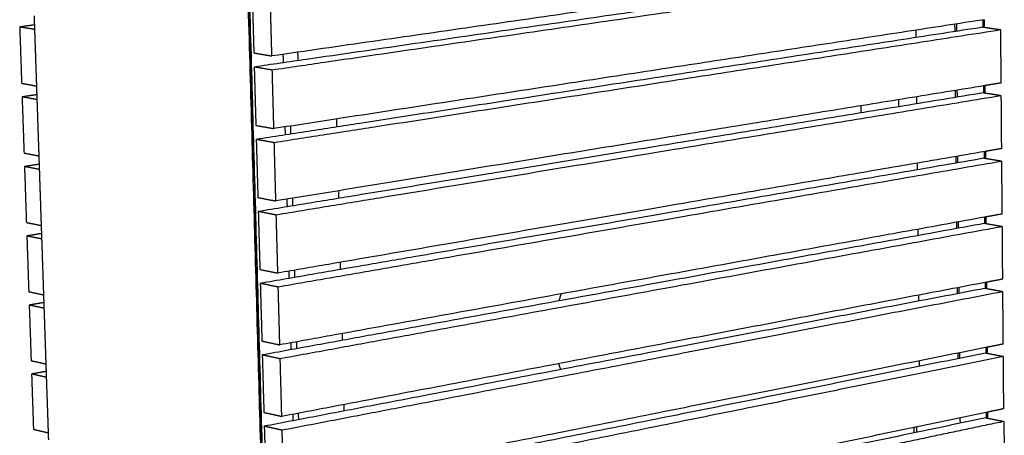
# Model space of a CAD drawing. Units: millimetres. Extents: x -6662 to 5500, y -1677 to 2067.
# Drawn here: x -5322 to -4443, y 802 to 1173 of the extents above; entities that cross this region are included whole.
import ezdxf

# ---------------------------------------------------------------- set-up
doc = ezdxf.new("R2010")
doc.units = ezdxf.units.MM
doc.layers.add('V-NAD121_2D', color=7, linetype='Continuous', true_color=0x000000)

msp = doc.modelspace()

# ---------------------------------------------------------------- linework, layer by layer
at = {"layer": 'V-NAD121_2D', "color": 5, "lineweight": -3, "true_color": 0x0000ff}
for points, weights, degree in [([(-5091.57, 252.98), (-5116.14, 1129.59), (-5142.08, 2054.8)], [7135.1882239, 6947.80369641, 6760.41916893], 2), ([(-5086.05, 93.59), (-5112.7, 1045.33), (-5140.97, 2054.78)], [7171.49006582, 6966.49440401, 6761.49874219], 2), ([(-5140.97, 2054.78), (-5115.06, 1129.73), (-5090.52, 253.26)], [6761.49946239, 6948.88089167, 7136.26232095], 2), ([(-5308.41, 1168.28), (-5308.55, 1172.31), (-5308.69, 1176.35)], [7179.22885873, 7178.36265089, 7177.49644306], 2), ([(-4485.56, 1162.6), (-4485.59, 1165.89), (-4485.62, 1169.19)], [7649.68388745, 7648.92968068, 7648.17547392], 2), ([(-4461.84, 1166.07), (-4461.87, 1169.45), (-4461.9, 1172.83)], [7678.37111709, 7677.59494335, 7676.81876961], 2), ([(-4461.85, 1166.07), (-4461.87, 1169.45), (-4461.9, 1172.83)], [7678.3703598, 7677.59421078, 7676.81806176], 2), ([(-4461.02, 1172.96), (-4460.99, 1169.45), (-4460.96, 1165.94)], [7677.89215881, 7678.6992251, 7679.50629138], 2), ([(-5306.57, 1113.69), (-5307.49, 1140.96), (-5308.41, 1168.28)], [7190.97715179, 7185.10300526, 7179.22885873], 2), ([(-5073.3, 1136.36), (-5073.4, 1140.12), (-5073.5, 1143.89)], [7025.22741192, 7024.43441085, 7023.64140978], 2), ([(-5086.4, 1134.45), (-5086.5, 1138.23), (-5086.6, 1142.01)], [6977.40776722, 6976.61867863, 6975.82959005], 2), ([(-5306.31, 1105.92), (-5306.44, 1109.8), (-5306.57, 1113.69)], [7192.65106554, 7191.81410866, 7190.97715179], 2), ([(-4485.02, 1103.75), (-4485.05, 1106.88), (-4485.08, 1110.01)], [7663.18049215, 7662.46116473, 7661.74183731], 2), ([(-4461.35, 1107.42), (-4461.38, 1110.65), (-4461.41, 1113.87)], [7691.8704366, 7691.12778891, 7690.38514122], 2), ([(-4461.35, 1107.42), (-4461.38, 1110.65), (-4461.41, 1113.87)], [7691.86967512, 7691.12704945, 7690.38442378], 2), ([(-4460.52, 1114.01), (-4460.49, 1110.65), (-4460.46, 1107.28)], [7691.4585222, 7692.23397471, 7693.00942721], 2), ([(-5304.46, 1051.26), (-5305.39, 1078.57), (-5306.31, 1105.92)], [7204.45786053, 7198.55446303, 7192.65106554], 2), ([(-4571.19, 1095.99), (-4571.15, 1092.82), (-4571.11, 1089.64)], [6520.40113971, 6521.02160677, 6521.64207383], 2), ([(-5084.65, 1070), (-5084.75, 1073.6), (-5084.84, 1077.19)], [6990.90437436, 6990.1501639, 6989.39595344], 2), ([(-4460.86, 1048.98), (-4460.88, 1052.05), (-4460.91, 1055.11)], [7705.36975612, 7704.66063036, 7703.95150461], 2), ([(-4460.86, 1048.98), (-4460.88, 1052.05), (-4460.91, 1055.11)], [7705.36899018, 7704.65988936, 7703.95078854], 2), ([(-4460.03, 1055.27), (-4460, 1052.05), (-4459.97, 1048.84)], [7705.02488559, 7705.76872432, 7706.51256305], 2), ([(-5304.21, 1043.79), (-5304.34, 1047.52), (-5304.46, 1051.26)], [7206.07326738, 7205.26556395, 7204.45786053], 2), ([(-4484.49, 1045.11), (-4484.52, 1048.08), (-4484.54, 1051.05)], [7676.67710911, 7675.9926549, 7675.30820069], 2), ([(-5302.36, 989.06), (-5303.29, 1016.4), (-5304.21, 1043.79)], [7217.93856106, 7212.00591422, 7206.07326738], 2), ([(-5082.91, 1005.8), (-5083, 1009.21), (-5083.09, 1012.63)], [7004.40098149, 7003.68164916, 7002.96231683], 2), ([(-4460.37, 990.75), (-4460.39, 993.66), (-4460.42, 996.57)], [7718.86907563, 7718.19347181, 7717.51786799], 2), ([(-4460.37, 990.75), (-4460.39, 993.66), (-4460.42, 996.57)], [7718.8683107, 7718.19273132, 7717.51715193], 2), ([(-4459.54, 996.73), (-4459.51, 993.66), (-4459.48, 990.59)], [7718.59124897, 7719.30347393, 7720.01569888], 2), ([(-5302.12, 981.89), (-5302.24, 985.48), (-5302.36, 989.06)], [7219.49546922, 7218.71701514, 7217.93856106], 2), ([(-4483.96, 986.67), (-4483.98, 989.48), (-4484.01, 992.29)], [7690.17371625, 7689.52414017, 7688.87456408], 2), ([(-5300.27, 927.1), (-5301.2, 954.47), (-5302.12, 981.89)], [7231.41927801, 7225.45737361, 7219.49546922], 2), ([(-5081.17, 941.84), (-5081.26, 945.08), (-5081.35, 948.32)], [7017.89758863, 7017.21313443, 7016.52868022], 2), ([(-4483.42, 928.44), (-4483.45, 931.09), (-4483.47, 933.74)], [7703.67032339, 7703.05562501, 7702.44092663], 2), ([(-4459.88, 932.72), (-4459.9, 935.47), (-4459.93, 938.23)], [7732.36839351, 7731.72631245, 7731.08423138], 2), ([(-4459.88, 932.72), (-4459.9, 935.47), (-4459.93, 938.23)], [7732.36762767, 7731.72557149, 7731.08351532], 2), ([(-4459.05, 938.4), (-4459.02, 935.47), (-4459, 932.55)], [7732.15761236, 7732.83821876, 7733.51882516], 2), ([(-5300.04, 920.22), (-5300.16, 923.66), (-5300.27, 927.1)], [7232.91767106, 7232.16847453, 7231.41927801], 2), ([(-4838.71, 927.95), (-4839.43, 925.88), (-4840.09, 923.78), (-4840.68, 921.65)], [7317.73671722, 7317.31642974, 7316.9761882, 7316.71680098], 3), ([(-5298.19, 865.36), (-5299.11, 892.77), (-5300.04, 920.22)], [7244.89998674, 7238.9088289, 7232.91767106], 2), ([(-5079.44, 878.13), (-5079.52, 881.19), (-5079.61, 884.25)], [7031.39419577, 7030.74461905, 7030.09504232], 2), ([(-4459.39, 874.89), (-4459.41, 877.49), (-4459.44, 880.09)], [7745.86771465, 7745.25915471, 7744.65059477], 2), ([(-4459.39, 874.89), (-4459.41, 877.49), (-4459.44, 880.09)], [7745.86694464, 7745.25841167, 7744.64987871], 2), ([(-4458.56, 880.27), (-4458.53, 877.49), (-4458.51, 874.72)], [7745.72398927, 7746.37297991, 7747.02197055], 2), ([(-4482.89, 870.42), (-4482.92, 872.91), (-4482.94, 875.4)], [7717.16692443, 7716.58710765, 7716.00729086], 2), ([(-5297.97, 858.78), (-5298.08, 862.07), (-5298.19, 865.36)], [7246.3398729, 7245.61992982, 7244.89998674], 2), ([(-5296.11, 803.86), (-5297.04, 831.3), (-5297.97, 858.78)], [7258.38069548, 7252.36028419, 7246.3398729], 2), ([(-5077.72, 814.66), (-5077.8, 817.55), (-5077.88, 820.44)], [7044.89080291, 7044.27610495, 7043.66140699], 2), ([(-4482.36, 812.46), (-4482.39, 814.86), (-4482.41, 817.26)], [7730.69490341, 7730.13427883, 7729.57365425], 2), ([(-4458.91, 817.12), (-4458.93, 819.64), (-4458.95, 822.16)], [7759.3976287, 7758.8069354, 7758.21624209], 2), ([(-4458.91, 817.12), (-4458.93, 819.64), (-4458.95, 822.16)], [7759.39840621, 7758.80768218, 7758.21695816], 2), ([(-4458.07, 822.34), (-4458.05, 819.64), (-4458.03, 816.95)], [7759.29033914, 7759.92341264, 7760.55648614], 2), ([(-4523.57, 803.82), (-4523.59, 806.23), (-4523.62, 808.64)], [7724.61042918, 7724.04661323, 7723.48279728], 2), ([(-4521.31, 804.29), (-4521.33, 806.7), (-4521.36, 809.12)], [7721.70082821, 7721.13742392, 7720.57401963], 2), ([(-5295.9, 797.57), (-5296.01, 800.72), (-5296.11, 803.86)], [7259.76207474, 7259.07138511, 7258.38069548], 2)]:
    msp.add_rational_spline(points, weights, degree=degree, dxfattribs=at)
at = {"layer": 'V-NAD121_2D', "color": 1, "lineweight": -3, "true_color": 0xff0000}
for points, weights in [([(-4461.51, 1232.12), (-4763.96, 1188.52), (-5096.74, 1140.54)], [7622.13293347, 7274.73351045, 6927.33408743]), ([(-4462.97, 1225.01), (-4771.9, 1180.14), (-5112.51, 1130.66)], [7661.26938917, 7305.02720282, 6948.78501648]), ([(-4446.76, 1222.74), (-4755.7, 1177.64), (-5096.39, 1127.9)], [7642.44184219, 7286.19965585, 6929.9574695]), ([(-5114.32, 1195.6), (-5113.59, 1169.41), (-5112.86, 1143.27)], [6935.29333724, 6940.72748582, 6946.1616344]), ([(-5096.74, 1140.54), (-5097.46, 1166.76), (-5098.18, 1193.01)], [6927.33408743, 6921.89993885, 6916.46579027]), ([(-4461.02, 1172.96), (-4762.88, 1126.62), (-5094.96, 1075.64)], [7635.6246473, 7288.22520698, 6940.82576666]), ([(-4487.46, 1168.9), (-4487.43, 1165.61), (-4487.4, 1162.31)], [7643.178481, 7643.9324122, 7644.6863434]), ([(-5308.41, 1168.28), (-5315.11, 1167.37), (-5321.81, 1166.46)], [7216.3907101, 7209.67313296, 7202.95555582]), ([(-5308.28, 1164.15), (-5315.05, 1165.3), (-5321.81, 1166.46)], [7185.9608055, 7194.45818066, 7202.95555582]), ([(-5321.81, 1166.46), (-5320.95, 1141.27), (-5320.09, 1116.12)], [7202.95555582, 7208.3897044, 7213.82385298]), ([(-4462.48, 1166.16), (-4770.81, 1118.51), (-5110.7, 1065.97)], [7674.7610684, 7318.51888206, 6962.27669571]), ([(-4446.29, 1163.76), (-4754.63, 1115.86), (-5094.61, 1063.05)], [7655.93352143, 7299.69133508, 6943.44914874]), ([(-4522.2, 1163.57), (-4522.17, 1160.26), (-4522.13, 1156.94)], [7601.64672818, 7602.40066187, 7603.15459556]), ([(-4460.96, 1165.94), (-4461.72, 1166.05), (-4462.48, 1166.16)], [7672.99062287, 7673.87584563, 7674.7610684]), ([(-4446.29, 1163.76), (-4453.63, 1164.85), (-4460.96, 1165.94)], [7655.93352143, 7664.46207215, 7672.99062287]), ([(-4445.91, 1116.39), (-4446.1, 1140.06), (-4446.29, 1163.76)], [7666.80181859, 7661.36767001, 7655.93352143]), ([(-5112.86, 1143.27), (-5104.81, 1141.91), (-5096.74, 1140.54)], [6946.1616344, 6936.74786092, 6927.33408743]), ([(-5112.51, 1130.66), (-5111.78, 1104.58), (-5111.05, 1078.53)], [6948.78501648, 6954.21916506, 6959.65331364]), ([(-5096.39, 1127.9), (-5104.46, 1129.28), (-5112.51, 1130.66)], [6929.9574695, 6939.37124299, 6948.78501648]), ([(-5094.96, 1075.64), (-5095.68, 1101.75), (-5096.39, 1127.9)], [6940.82576666, 6935.39161808, 6929.9574695]), ([(-5320.09, 1116.12), (-5313.34, 1114.9), (-5306.57, 1113.69)], [7213.82385298, 7205.32648293, 7196.82911289]), ([(-4445.91, 1116.39), (-4453.21, 1115.2), (-4460.52, 1114.01)], [7666.80181859, 7657.95905526, 7649.11629194]), ([(-4461.98, 1107.52), (-4769.73, 1057.11), (-5108.9, 1001.54)], [7688.25274763, 7332.01056129, 6975.76837494]), ([(-4460.52, 1114.01), (-4761.8, 1064.95), (-5093.19, 1010.99)], [7649.11629194, 7301.71686892, 6954.3174459]), ([(-4486.91, 1109.71), (-4486.88, 1106.58), (-4486.85, 1103.45)], [7656.73989102, 7657.45896071, 7658.1780304]), ([(-4460.46, 1107.28), (-4461.22, 1107.4), (-4461.98, 1107.52)], [7686.48237087, 7687.36755925, 7688.25274763]), ([(-4445.82, 1104.98), (-4453.15, 1106.13), (-4460.46, 1107.28)], [7669.42520066, 7677.95378577, 7686.48237087]), ([(-5306.31, 1105.92), (-5312.99, 1104.95), (-5319.67, 1103.99)], [7229.88241098, 7223.16482301, 7216.44723505]), ([(-5306.16, 1101.53), (-5312.93, 1102.76), (-5319.67, 1103.99)], [7199.45241761, 7207.94982633, 7216.44723505]), ([(-5319.67, 1103.99), (-5318.82, 1078.89), (-5317.96, 1053.83)], [7216.44723505, 7221.88138363, 7227.31553221]), ([(-4445.82, 1104.98), (-4753.57, 1054.3), (-5092.84, 998.44)], [7669.42520066, 7313.18301431, 6956.94082797]), ([(-4537.62, 1101.46), (-4537.59, 1098.3), (-4537.55, 1095.14)], [7635.22092831, 7635.94369535, 7636.66646239]), ([(-4521.59, 1104.07), (-4521.56, 1100.92), (-4521.53, 1097.77)], [7615.20813518, 7615.9272066, 7616.64627802]), ([(-4445.45, 1057.78), (-4445.64, 1081.36), (-4445.82, 1104.98)], [7680.29349782, 7674.85934924, 7669.42520066]), ([(-5039.1, 1084.22), (-5039.01, 1080.64), (-5038.92, 1077.07)], [7033.08992727, 7033.84386143, 7034.59779559]), ([(-5039.1, 1084.22), (-5039.1, 1084.22), (-5039.1, 1084.22)], [7033.08992195, 7033.08992461, 7033.08992727]), ([(-5111.05, 1078.53), (-5103.02, 1077.09), (-5094.96, 1075.64)], [6959.65331364, 6950.23954015, 6940.82576666]), ([(-5080.15, 1077.91), (-5080.06, 1074.32), (-5079.96, 1070.73)], [6991.55817536, 6992.31211044, 6993.06604552]), ([(-5110.7, 1065.97), (-5109.98, 1039.99), (-5109.25, 1014.05)], [6962.27669571, 6967.71084429, 6973.14499287]), ([(-5094.61, 1063.05), (-5102.67, 1064.51), (-5110.7, 1065.97)], [6943.44914874, 6952.86292222, 6962.27669571]), ([(-5093.19, 1010.99), (-5093.9, 1037), (-5094.61, 1063.05)], [6954.3174459, 6948.88329732, 6943.44914874]), ([(-4460.03, 1055.27), (-4760.73, 1003.51), (-5091.42, 946.58)], [7662.60798625, 7315.20855569, 6967.80912513]), ([(-4445.45, 1057.78), (-4452.73, 1056.52), (-4460.03, 1055.27)], [7680.29349782, 7671.45074203, 7662.60798625]), ([(-5317.96, 1053.83), (-5311.22, 1052.54), (-5304.46, 1051.26)], [7227.31553221, 7218.81816217, 7210.32079213]), ([(-4461.49, 1049.09), (-4768.64, 995.93), (-5107.11, 937.35)], [7701.74442687, 7345.50224052, 6989.26005418]), ([(-4445.36, 1046.4), (-4752.52, 992.98), (-5091.08, 934.09)], [7682.91687989, 7326.67469355, 6970.4325072]), ([(-4486.37, 1050.73), (-4486.34, 1047.76), (-4486.32, 1044.79)], [7670.30130103, 7670.98550533, 7671.66970963]), ([(-4459.97, 1048.84), (-4460.73, 1048.96), (-4461.49, 1049.09)], [7699.97405011, 7700.85923849, 7701.74442687]), ([(-4445.36, 1046.4), (-4452.67, 1047.62), (-4459.97, 1048.84)], [7682.91687989, 7691.445465, 7699.97405011]), ([(-4444.98, 999.37), (-4445.17, 1022.87), (-4445.36, 1046.4)], [7693.78517705, 7688.35102847, 7682.91687989]), ([(-5304.21, 1043.79), (-5310.87, 1042.77), (-5317.55, 1041.74)], [7243.37411205, 7236.65651316, 7229.93891428]), ([(-5304.06, 1039.14), (-5310.81, 1040.45), (-5317.55, 1041.74)], [7212.9441742, 7221.44154424, 7229.93891428]), ([(-5317.55, 1041.74), (-5316.69, 1016.74), (-5315.84, 991.77)], [7229.93891428, 7235.37306286, 7240.80721144]), ([(-4520.99, 1044.77), (-4520.95, 1041.79), (-4520.92, 1038.8)], [7628.76954623, 7629.45374889, 7630.13795156]), ([(-5037.45, 1020.06), (-5037.36, 1016.67), (-5037.27, 1013.27)], [7046.65133775, 7047.37040731, 7048.08947688]), ([(-5109.25, 1014.05), (-5101.23, 1012.52), (-5093.19, 1010.99)], [6973.14499287, 6963.73121938, 6954.3174459]), ([(-5078.41, 1013.39), (-5078.32, 1009.98), (-5078.23, 1006.56)], [7005.11958041, 7005.83865258, 7006.55772475]), ([(-5108.9, 1001.54), (-5108.18, 975.66), (-5107.46, 949.81)], [6975.76837494, 6981.20252352, 6986.6366721]), ([(-5092.84, 998.44), (-5100.88, 999.99), (-5108.9, 1001.54)], [6956.94082797, 6966.35460146, 6975.76837494]), ([(-5091.42, 946.58), (-5092.13, 972.49), (-5092.84, 998.44)], [6967.80912513, 6962.37497655, 6956.94082797]), ([(-4460.42, 996.57), (-4760.15, 942.2), (-5089.66, 882.43)], [7675.03150681, 7328.16615559, 6981.30080436]), ([(-4459.54, 996.73), (-4459.98, 996.65), (-4460.42, 996.57)], [7676.09968645, 7675.56596144, 7675.03223644]), ([(-4460.42, 996.57), (-4460.42, 996.57), (-4460.42, 996.57)], [7675.03223644, 7675.03187163, 7675.03150681]), ([(-4444.98, 999.37), (-4452.25, 998.05), (-4459.54, 996.73)], [7693.78517705, 7684.94243175, 7676.09968645]), ([(-5315.84, 991.77), (-5309.11, 990.42), (-5302.36, 989.06)], [7240.80721144, 7232.30982879, 7223.81244615]), ([(-4461, 990.86), (-4767.56, 934.98), (-5105.33, 873.41)], [7715.2361061, 7358.99391976, 7002.75173341]), ([(-4444.89, 988.03), (-4751.47, 931.87), (-5089.32, 869.98)], [7696.40855913, 7340.16637278, 6983.92418644]), ([(-4520.38, 985.69), (-4520.35, 982.87), (-4520.32, 980.04)], [7642.33095866, 7642.98029757, 7643.62963648]), ([(-4485.83, 991.96), (-4485.8, 989.15), (-4485.78, 986.34)], [7683.86271104, 7684.51204995, 7685.16138886]), ([(-4459.48, 990.59), (-4460.24, 990.73), (-4461, 990.86)], [7713.46569677, 7714.35090143, 7715.2361061]), ([(-4444.89, 988.03), (-4452.2, 989.32), (-4459.48, 990.59)], [7696.40855913, 7704.93712795, 7713.46569677]), ([(-4444.52, 941.16), (-4444.71, 964.58), (-4444.89, 988.03)], [7707.27685629, 7701.84270771, 7696.40855913]), ([(-5302.12, 981.89), (-5308.77, 980.82), (-5315.43, 979.74)], [7256.86580407, 7250.14819879, 7243.43059351]), ([(-5301.96, 976.99), (-5308.7, 978.37), (-5315.43, 979.74)], [7226.43583458, 7234.93321405, 7243.43059351]), ([(-5315.43, 979.74), (-5314.58, 954.82), (-5313.73, 929.95)], [7243.43059351, 7248.86474209, 7254.29889067]), ([(-5107.46, 949.81), (-5099.45, 948.2), (-5091.42, 946.58)], [6986.6366721, 6977.22289862, 6967.80912513]), ([(-5076.68, 949.12), (-5076.59, 945.89), (-5076.5, 942.65)], [7018.68099538, 7019.36519968, 7020.04940398]), ([(-5035.8, 956.16), (-5035.72, 952.94), (-5035.64, 949.72)], [7060.21274496, 7060.89694845, 7061.58115194]), ([(-4444.52, 941.16), (-4451.77, 939.78), (-4459.05, 938.4)], [7707.27685629, 7698.43411553, 7689.59137478]), ([(-5091.08, 934.09), (-5099.1, 935.72), (-5107.11, 937.35)], [6970.4325072, 6979.84628069, 6989.26005418]), ([(-5107.11, 937.35), (-5106.39, 911.57), (-5105.67, 885.83)], [6989.26005418, 6994.69420276, 7000.12835134]), ([(-4460.51, 932.83), (-4766.49, 874.25), (-5103.55, 809.72)], [7728.72778533, 7372.48559899, 7016.24341264]), ([(-5089.66, 882.43), (-5090.37, 908.24), (-5091.08, 934.09)], [6981.30080436, 6975.86665578, 6970.4325072]), ([(-4459.05, 938.4), (-4758.6, 881.3), (-5087.9, 818.52)], [7689.59137478, 7342.19192919, 6994.7924836]), ([(-4485.29, 933.39), (-4485.27, 930.74), (-4485.24, 928.1)], [7697.42412105, 7698.03859457, 7698.6530681]), ([(-4459, 932.55), (-4459.75, 932.69), (-4460.51, 932.83)], [7726.95740857, 7727.84259695, 7728.72778533]), ([(-4444.43, 929.87), (-4451.72, 931.21), (-4459, 932.55)], [7709.90023836, 7718.42882347, 7726.95740857]), ([(-5313.73, 929.95), (-5307.01, 928.53), (-5300.27, 927.1)], [7254.29889067, 7245.80150944, 7237.30412821]), ([(-4444.43, 929.87), (-4750.42, 871), (-5087.56, 806.13)], [7709.90023836, 7353.65805201, 6997.41586567]), ([(-4519.78, 926.82), (-4519.75, 924.16), (-4519.72, 921.49)], [7655.89236868, 7656.50683937, 7657.12131007]), ([(-4444.06, 883.16), (-4444.24, 906.5), (-4444.43, 929.87)], [7720.76853552, 7715.33438694, 7709.90023836]), ([(-5300.04, 920.22), (-5306.67, 919.09), (-5313.32, 917.96)], [7270.35748752, 7263.63988013, 7256.92227275]), ([(-5299.87, 915.08), (-5306.6, 916.52), (-5313.32, 917.96)], [7239.92753267, 7248.42490271, 7256.92227275]), ([(-5313.32, 917.96), (-5312.47, 893.14), (-5311.62, 868.36)], [7256.92227275, 7262.35642133, 7267.79056991]), ([(-5034.16, 892.5), (-5034.08, 889.45), (-5034, 886.41)], [7073.77415777, 7074.42349668, 7075.07283559]), ([(-5105.67, 885.83), (-5097.68, 884.13), (-5089.66, 882.43)], [7000.12835134, 6990.71457785, 6981.30080436]), ([(-4458.56, 880.27), (-4757.54, 820.53), (-5086.16, 754.86)], [7703.08304776, 7355.6836053, 7008.28416283]), ([(-5074.95, 885.1), (-5074.86, 882.04), (-5074.78, 878.98)], [7032.2424054, 7032.89174431, 7033.54108322]), ([(-4444.06, 883.16), (-4451.3, 881.72), (-4458.56, 880.27)], [7720.76853552, 7711.92579164, 7703.08304776]), ([(-5089.32, 869.98), (-5097.33, 871.7), (-5105.33, 873.41)], [6983.92418644, 6993.33795992, 7002.75173341]), ([(-5105.33, 873.41), (-5104.61, 847.73), (-5103.89, 822.09)], [7002.75173341, 7008.18588199, 7013.62003057]), ([(-4460.02, 875.01), (-4765.42, 813.74), (-5101.77, 746.27)], [7742.21946457, 7385.97727822, 7029.73509188]), ([(-5090.55, 876.11), (-5090.55, 876.11), (-5090.55, 876.11)], [7053.70000028, 7053.70000617, 7053.70001205]), ([(-5087.9, 818.52), (-5088.61, 844.23), (-5089.32, 869.98)], [6994.7924836, 6989.35833502, 6983.92418644]), ([(-4443.97, 871.91), (-4749.37, 810.34), (-5085.82, 742.51)], [7723.39191759, 7367.14973125, 7010.9075449]), ([(-4484.76, 875.03), (-4484.73, 872.54), (-4484.71, 870.05)], [7710.98553107, 7711.5651392, 7712.14474733]), ([(-4458.51, 874.72), (-4459.26, 874.86), (-4460.02, 875.01)], [7740.44903299, 7741.33424878, 7742.21946457]), ([(-4443.97, 871.91), (-4451.25, 873.32), (-4458.51, 874.72)], [7723.39191759, 7731.92047529, 7740.44903299]), ([(-4443.6, 825.37), (-4443.78, 848.62), (-4443.97, 871.91)], [7734.26021475, 7728.82606617, 7723.39191759]), ([(-5311.62, 868.36), (-5304.91, 866.86), (-5298.19, 865.36)], [7267.79056991, 7259.29318293, 7250.79579595]), ([(-4519.18, 868.15), (-4519.15, 865.65), (-4519.13, 863.15)], [7669.45377869, 7670.03338682, 7670.61299495]), ([(-5297.97, 858.78), (-5304.59, 857.6), (-5311.22, 856.41)], [7283.84916343, 7277.1315577, 7270.41395198]), ([(-5297.78, 853.39), (-5304.51, 854.9), (-5311.22, 856.41)], [7253.41917966, 7261.91656582, 7270.41395198]), ([(-5311.22, 856.41), (-5310.37, 831.68), (-5309.53, 806.99)], [7270.41395198, 7275.84810056, 7281.28224914]), ([(-5032.53, 829.08), (-5032.45, 826.21), (-5032.38, 823.34)], [7087.33556779, 7087.95004131, 7088.56451483]), ([(-5103.89, 822.09), (-5095.91, 820.31), (-5087.9, 818.52)], [7013.62003057, 7004.20625708, 6994.7924836]), ([(-4459.53, 817.25), (-4764.35, 753.32), (-5100.01, 682.92)], [7755.74249809, 7399.50031174, 7043.2581254]), ([(-4458.07, 822.34), (-4756.48, 759.98), (-5084.42, 691.45)], [7716.57473886, 7369.17529046, 7021.77584206]), ([(-5073.23, 821.32), (-5073.15, 818.44), (-5073.07, 815.55)], [7045.80381541, 7046.41828893, 7047.03276245]), ([(-4459.53, 817.25), (-4458.78, 817.1), (-4458.03, 816.95)], [7755.74249809, 7754.85730809, 7753.9721181]), ([(-4443.6, 825.37), (-4450.83, 823.86), (-4458.07, 822.34)], [7734.26021475, 7725.4174768, 7716.57473886]), ([(-5087.56, 806.13), (-5095.57, 807.93), (-5103.55, 809.72)], [6997.41586567, 7006.82963916, 7016.24341264]), ([(-5103.55, 809.72), (-5102.83, 784.13), (-5102.12, 758.59)], [7016.24341264, 7021.67756122, 7027.1117098]), ([(-4443.51, 814.02), (-4567.43, 787.9), (-4696.31, 760.73)], [7736.91495111, 7588.01927714, 7439.12360317]), ([(-4458.03, 816.95), (-4450.77, 815.48), (-4443.51, 814.02)], [7753.9721181, 7745.44353461, 7736.91495111]), ([(-4443.51, 814.02), (-4443.32, 790.81), (-4443.14, 767.64)], [7736.91495111, 7742.34909969, 7747.78324827]), ([(-5309.53, 806.99), (-5302.83, 805.43), (-5296.11, 803.86)], [7281.28224914, 7272.78484691, 7264.28744468]), ([(-5086.16, 754.86), (-5086.86, 780.47), (-5087.56, 806.13)], [7008.28416283, 7002.85001425, 6997.41586567])]:
    msp.add_rational_spline(points, weights, degree=2, dxfattribs=at)
at = {"layer": 'V-NAD121_2D', "color": 5, "lineweight": -3, "true_color": 0x0000ff}
msp.add_rational_spline([(-4840.95, 865.6), (-4840.59, 864.37), (-4840.2, 863.17), (-4839.59, 861.43), (-4839.4, 860.88), (-4839.19, 860.33)], [7328.55575749, 7329.27227977, 7330.01746706, 7331.1519461, 7331.51902394, 7331.89193685], degree=3, knots=[30.829503, 30.829503, 30.829503, 30.829503, 35.732835, 35.732835, 38.022931, 38.022931, 38.022931, 38.022931], dxfattribs=at)

doc.saveas('drawing.dxf')
